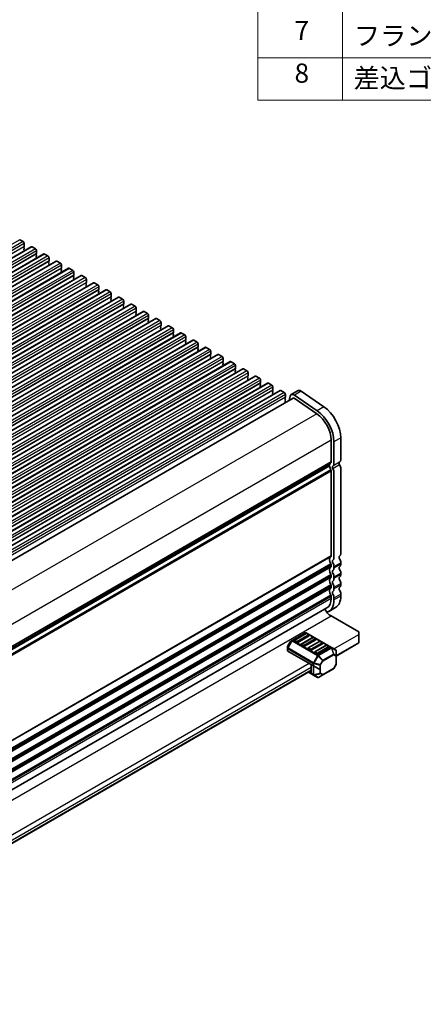
# Model space of a CAD drawing. Units: millimetres. Extents: x 43 to 7718, y 24 to 1429.
# Drawn here: x 486 to 612, y 382 to 690 of the extents above; entities that cross this region are included whole.
import ezdxf

# ---------------------------------------------------------------- set-up
doc = ezdxf.new("R2010")
doc.units = ezdxf.units.MM
doc.header["$LTSCALE"] = 3
for name, color, linetype, lineweight in [('Symbol (ISO)', 7, 'Continuous', 18), ('Visible (ISO)', 7, 'Continuous', 35), ('Visible Narrow (ISO)', 7, 'Continuous', 25)]:
    doc.layers.add(name, color=color, linetype=linetype, lineweight=lineweight)
doc.styles.add('Note Text (TK2)', font='MS PGothic.ttf')

# ---------------------------------------------------------------- blocks, each defined once
blk = doc.blocks.new('新構成内容')
at = {"layer": 'Symbol (ISO)'}
for p, q in [((186.74, 279.12), (186.74, 221.49)), ((195.56, 279.12), (195.56, 221.49)), ((405.5, 225.93), (186.74, 225.93)), ((405.5, 221.49), (186.74, 221.49))]:
    blk.add_line(p, q, dxfattribs=at)
at = {"layer": 'Symbol (ISO)', "color": 7, "char_height": 2, "attachment_point": 7, "style": 'Note Text (TK2)'}
for s, insert in [('7', (190.56, 227.14)), ('フランジ取付ナット / Frange nut', (196.75, 226.6)), ('8', (190.56, 222.7)), ('差込ゴム足 / Rubber feet', (196.71, 222.19))]:
    blk.add_mtext(s, dxfattribs=dict(at, insert=insert))

msp = doc.modelspace()

# ---------------------------------------------------------------- linework, layer by layer
at = {"layer": 'Visible (ISO)'}
for p, q in [((485.7215, 620.897), (486.7821, 620.2846)), ((487.1357, 619.6722), (487.1357, 618.7741)), ((489.3606, 618.6764), (278.6427, 497.0184)), ((493.2496, 616.431), (282.5318, 494.773)), ((487.1074, 618.6924), (487.0225, 618.6108)), ((487.0225, 618.4148), (487.1074, 618.2352)), ((487.1074, 618.0392), (487.0225, 617.9576)), ((487.0225, 617.7616), (487.1074, 617.582)), ((487.1074, 617.3861), (487.08, 617.3597)), ((489.6106, 618.6516), (490.6712, 618.0392)), ((490.9965, 616.4471), (490.9116, 616.3654)), ((490.9116, 616.1695), (490.9965, 615.9898)), ((490.9965, 615.7939), (490.9116, 615.7122)), ((491.0248, 617.4269), (491.0248, 616.5287)), ((493.4996, 616.4063), (494.5603, 615.7939)), ((497.1387, 614.1857), (286.4209, 492.5277)), ((490.9116, 615.5163), (490.9965, 615.3366)), ((490.9965, 615.1407), (490.9691, 615.1144)), ((494.8856, 614.2017), (494.8007, 614.1201)), ((494.8007, 613.9241), (494.8856, 613.7445)), ((494.8856, 613.5485), (494.8007, 613.4669)), ((494.8007, 613.2709), (494.8856, 613.0913)), ((494.8856, 612.8953), (494.8582, 612.869)), ((494.9139, 615.1815), (494.9139, 614.2834)), ((497.3887, 614.1609), (498.4494, 613.5485)), ((498.8029, 612.9361), (498.8029, 612.038)), ((501.0278, 611.9403), (290.31, 490.2823)), ((504.9169, 609.6949), (294.1991, 488.0369)), ((498.7747, 611.9563), (498.6898, 611.8747)), ((498.6898, 611.6787), (498.7747, 611.4991)), ((498.7747, 611.3032), (498.6898, 611.2215)), ((498.6898, 611.0255), (498.7747, 610.8459)), ((498.7747, 610.65), (498.7473, 610.6236)), ((501.2778, 611.9155), (502.3385, 611.3032)), ((502.6637, 609.711), (502.5789, 609.6293)), ((502.692, 610.6908), (502.692, 609.7926)), ((505.1669, 609.6702), (506.2276, 609.0578)), ((508.806, 607.4496), (298.0882, 485.7916)), ((502.5789, 609.4334), (502.6637, 609.2537)), ((502.6637, 609.0578), (502.5789, 608.9761)), ((502.5789, 608.7802), (502.6637, 608.6005)), ((502.6637, 608.4046), (502.6364, 608.3783)), ((506.5528, 607.4656), (506.468, 607.384)), ((506.468, 607.188), (506.5528, 607.0084)), ((506.5528, 606.8124), (506.468, 606.7308)), ((506.5811, 608.4454), (506.5811, 607.5473)), ((509.056, 607.4248), (510.1166, 606.8124)), ((512.6951, 605.2042), (301.9773, 483.5462)), ((506.468, 606.5348), (506.5528, 606.3552)), ((506.5528, 606.1592), (506.5255, 606.1329)), ((510.4419, 605.2203), (510.3571, 605.1386)), ((510.3571, 604.9426), (510.4419, 604.763)), ((510.4419, 604.5671), (510.3571, 604.4854)), ((510.3571, 604.2894), (510.4419, 604.1098)), ((510.4419, 603.9139), (510.4146, 603.8875)), ((510.4702, 606.2), (510.4702, 605.3019)), ((512.9451, 605.1794), (514.0057, 604.5671)), ((514.3593, 603.9547), (514.3593, 603.0565)), ((516.5842, 602.9588), (305.8663, 481.3008)), ((520.4733, 600.7135), (309.7554, 479.0555)), ((514.331, 602.9749), (514.2462, 602.8932)), ((514.2462, 602.6973), (514.331, 602.5176)), ((514.331, 602.3217), (514.2462, 602.24)), ((514.2462, 602.0441), (514.331, 601.8645)), ((514.331, 601.6685), (514.3037, 601.6422)), ((516.8342, 602.9341), (517.8948, 602.3217)), ((518.2201, 600.7295), (518.1352, 600.6479)), ((518.1352, 600.4519), (518.2201, 600.2723)), ((518.2484, 601.7093), (518.2484, 600.8112)), ((520.7233, 600.6887), (521.7839, 600.0763)), ((524.3623, 598.4681), (313.6445, 476.8101)), ((518.2201, 600.0763), (518.1352, 599.9947)), ((518.1352, 599.7987), (518.2201, 599.6191)), ((518.2201, 599.4231), (518.1927, 599.3968)), ((522.1092, 598.4842), (522.0243, 598.4025)), ((522.0243, 598.2065), (522.1092, 598.0269)), ((522.1092, 597.831), (522.0243, 597.7493)), ((522.0243, 597.5533), (522.1092, 597.3737)), ((522.1375, 599.464), (522.1375, 598.5658)), ((524.6123, 598.4433), (525.673, 597.831)), ((528.2514, 596.2227), (317.5336, 474.5647)), ((522.1092, 597.1778), (522.0818, 597.1514)), ((525.9983, 596.2388), (525.9134, 596.1571)), ((525.9134, 595.9612), (525.9983, 595.7816)), ((525.9983, 595.5856), (525.9134, 595.5039)), ((525.9134, 595.308), (525.9983, 595.1284)), ((525.9983, 594.9324), (525.9709, 594.9061)), ((526.0266, 597.2186), (526.0266, 596.3204)), ((528.5014, 596.198), (529.5621, 595.5856)), ((529.9156, 594.9732), (529.9156, 594.0751)), ((532.1405, 593.9774), (321.4227, 472.3194)), ((536.0296, 591.732), (325.3118, 470.074)), ((529.8874, 593.9934), (529.8025, 593.9118)), ((529.8025, 593.7158), (529.8874, 593.5362)), ((529.8874, 593.3402), (529.8025, 593.2586)), ((529.8025, 593.0626), (529.8874, 592.883)), ((529.8874, 592.687), (529.86, 592.6607)), ((532.3905, 593.9526), (533.4512, 593.3402)), ((533.7764, 591.7481), (533.6916, 591.6664)), ((533.6916, 591.4704), (533.7764, 591.2908)), ((533.8047, 592.7279), (533.8047, 591.8297)), ((536.2796, 591.7072), (537.3403, 591.0949)), ((539.9187, 589.4866), (329.2009, 467.8286)), ((533.7764, 591.0949), (533.6916, 591.0132)), ((533.6916, 590.8173), (533.7764, 590.6376)), ((533.7764, 590.4417), (533.7491, 590.4153)), ((537.6655, 589.5027), (537.5807, 589.421)), ((537.5807, 589.2251), (537.6655, 589.0455)), ((537.6655, 588.8495), (537.5807, 588.7678)), ((537.5807, 588.5719), (537.6655, 588.3923)), ((537.6655, 588.1963), (537.6382, 588.17)), ((537.6938, 590.4825), (537.6938, 589.5843)), ((540.1687, 589.4619), (541.2293, 588.8495)), ((541.5829, 588.2371), (541.5829, 587.339)), ((543.8078, 587.2413), (333.09, 465.5833)), ((541.5546, 587.2573), (541.4698, 587.1757)), ((541.4698, 586.9797), (541.5546, 586.8001)), ((541.5546, 586.6041), (541.4698, 586.5225)), ((541.4698, 586.3265), (541.5546, 586.1469)), ((541.5546, 585.9509), (541.5273, 585.9246)), ((544.0578, 587.2165), (545.1184, 586.6041)), ((545.4437, 585.012), (545.3589, 584.9303)), ((545.472, 585.9918), (545.472, 585.0936)), ((547.6969, 584.9959), (336.979, 463.3379)), ((551.5859, 582.7505), (340.8681, 461.0925)), ((545.3589, 584.7344), (545.4437, 584.5547)), ((545.4437, 584.3588), (545.3589, 584.2771)), ((545.3589, 584.0812), (545.4437, 583.9015)), ((545.4437, 583.7056), (545.4164, 583.6792)), ((547.9469, 584.9711), (549.0075, 584.3588)), ((549.3328, 582.7666), (549.2479, 582.6849)), ((549.2479, 582.489), (549.3328, 582.3094)), ((549.3328, 582.1134), (549.2479, 582.0317)), ((549.3611, 583.7464), (549.3611, 582.8482)), ((551.8359, 582.7258), (552.8966, 582.1134)), ((555.475, 580.5052), (344.7572, 458.8472)), ((549.2479, 581.8358), (549.3328, 581.6562)), ((549.3328, 581.4602), (549.3054, 581.4339)), ((553.2219, 580.5212), (553.137, 580.4396)), ((553.137, 580.2436), (553.2219, 580.064)), ((553.2219, 579.868), (553.137, 579.7864)), ((553.137, 579.5904), (553.2219, 579.4108)), ((553.2219, 579.2148), (553.1945, 579.1885)), ((553.2502, 581.501), (553.2502, 580.6029)), ((555.725, 580.4804), (556.7857, 579.868)), ((557.1392, 579.2557), (557.1392, 578.3575)), ((559.3641, 578.2598), (348.6463, 456.6018)), ((563.2532, 576.0144), (352.5354, 454.3564)), ((557.111, 578.2759), (557.0261, 578.1942)), ((557.0261, 577.9983), (557.111, 577.8186)), ((557.111, 577.6227), (557.0261, 577.541)), ((557.0261, 577.3451), (557.111, 577.1654)), ((557.111, 576.9695), (557.0836, 576.9432)), ((559.6141, 578.235), (560.6748, 577.6227)), ((561.0001, 576.0305), (560.9152, 575.9488)), ((561.0283, 577.0103), (561.0283, 576.1121)), ((563.5032, 575.9897), (564.5639, 575.3773)), ((567.1423, 573.7691), (356.4245, 452.1111)), ((560.9152, 575.7529), (561.0001, 575.5733)), ((561.0001, 575.3773), (560.9152, 575.2957)), ((560.9152, 575.0997), (561.0001, 574.9201)), ((561.0001, 574.7241), (560.9727, 574.6978)), ((564.8891, 573.7851), (564.8043, 573.7035)), ((564.8043, 573.5075), (564.8891, 573.3279)), ((564.8891, 573.1319), (564.8043, 573.0503)), ((564.8043, 572.8543), (564.8891, 572.6747)), ((564.9174, 574.7649), (564.9174, 573.8668)), ((567.3923, 573.7443), (568.453, 573.1319)), ((572.7679, 573.6906), (570.6465, 572.4659)), ((573.7559, 573.5325), (580.8562, 568.6437)), ((571.2715, 571.3833), (361.4814, 450.261)), ((564.8891, 572.4787), (564.8618, 572.4524)), ((568.7782, 571.5398), (568.6934, 571.4581)), ((568.6934, 571.2622), (568.7782, 571.0825)), ((568.7782, 570.8866), (568.6934, 570.8049)), ((568.6934, 570.609), (568.7782, 570.4293)), ((568.7782, 570.2334), (568.6934, 570.1517)), ((568.6934, 569.9558), (568.716, 569.9079)), ((568.8065, 572.5196), (568.8065, 571.6214)), ((570.3214, 571.991), (569.9876, 570.642)), ((571.5523, 571.3391), (578.6501, 566.4519)), ((578.7348, 567.4189), (571.6346, 572.3078)), ((583.1254, 558.1789), (583.1254, 551.3804)), ((584.0093, 550.8701), (584.0093, 557.6686)), ((586.1306, 558.8934), (586.1306, 552.0948)), ((582.5822, 550.3492), (373.2915, 429.5152)), ((583.1254, 521.9865), (583.1254, 548.5473)), ((586.1306, 549.2617), (586.1306, 522.701)), ((584.0093, 521.4762), (584.0093, 548.037)), ((583.1254, 518.7206), (583.1254, 519.1534)), ((584.0093, 518.2102), (584.0093, 518.6431)), ((586.1306, 519.8678), (586.1306, 519.435)), ((583.1254, 515.4546), (583.1254, 515.8874)), ((584.0093, 514.9443), (584.0093, 515.3771)), ((586.1306, 516.6018), (586.1306, 516.169)), ((583.1254, 512.1886), (583.1254, 512.6214)), ((584.0093, 511.6783), (584.0093, 512.1111)), ((586.1306, 513.3359), (586.1306, 512.903)), ((583.1254, 508.7308), (583.1254, 509.3554)), ((584.0093, 508.2205), (584.0093, 508.8451)), ((586.1306, 510.0699), (586.1306, 509.4452)), ((581.7792, 505.7552), (373.1717, 385.3156)), ((584.5255, 505.8974), (582.4042, 504.6727)), ((583.0804, 503.2454), (591.7778, 498.224)), ((575.0107, 497.9332), (570.9438, 495.5852)), ((575.2125, 497.726), (571.677, 495.6848)), ((576.2214, 496.9992), (572.6859, 494.958)), ((577.3338, 496.5013), (573.7983, 494.46)), ((578.3427, 495.7745), (574.8072, 493.7332)), ((583.2667, 493.3398), (575.3107, 497.9332)), ((576.1696, 497.3178), (575.4625, 497.726)), ((578.291, 496.093), (577.5838, 496.5013)), ((591.7778, 497.4075), (591.7778, 498.224)), ((591.7778, 497.4075), (591.7778, 495.7745)), ((591.7778, 494.958), (591.7778, 495.7745)), ((569.5039, 493.7245), (569.5039, 493.0911)), ((569.5039, 493.0911), (569.5039, 492.3761)), ((570.2855, 495.1587), (569.5441, 493.8745)), ((570.9438, 495.5852), (570.3953, 495.2685)), ((572.3323, 494.958), (571.6252, 495.3662)), ((574.4536, 493.7332), (573.7465, 494.1415)), ((576.575, 492.5085), (575.8679, 492.9167)), ((579.4552, 495.2765), (575.9196, 493.2353)), ((580.4641, 494.5497), (576.9285, 492.5085)), ((581.5765, 494.0518), (578.041, 492.0105)), ((582.5854, 493.325), (579.0498, 491.2837)), ((580.4123, 494.8683), (579.7052, 495.2765)), ((582.5336, 493.6435), (581.8265, 494.0518)), ((584.5567, 492.5951), (583.2667, 493.3398)), ((584.7067, 490.7064), (591.7778, 494.7889)), ((591.7778, 494.958), (591.7778, 494.7889)), ((579.6327, 486.4565), (569.5918, 492.2536)), ((578.6963, 491.2837), (577.9892, 491.692)), ((584.7067, 490.8061), (584.7067, 492.3353)), ((584.7067, 488.2306), (584.7067, 490.8061)), ((576.9285, 488.0177), (576.9285, 485.2615)), ((580.5241, 484.7864), (583.8153, 486.6866)), ((584.6665, 488.0806), (583.9251, 486.7964)), ((399.7983, 383.9494), (576.825, 486.1559)), ((576.0143, 485.6878), (577.6099, 484.7666)), ((577.6099, 484.7666), (578.8998, 484.0219)), ((579.1998, 484.0219), (580.5241, 484.7864))]:
    msp.add_line(p, q, dxfattribs=at)
for centre, radius, start, end in [((575.1607, 497.6734), 0.3, 60, 120), ((575.3375, 497.5095), 0.25, 60, 120), ((576.0446, 497.1013), 0.25, 0, 60), ((577.4588, 496.2848), 0.25, 60, 120), ((578.166, 495.8765), 0.25, 0, 60), ((569.8039, 493.7245), 0.3, 150, 180), ((570.5453, 495.0087), 0.3, 120, 150), ((571.802, 495.4683), 0.25, 120, 180), ((573.9233, 494.2435), 0.25, 120, 180), ((576.0446, 493.0188), 0.25, 120, 180), ((579.5802, 495.06), 0.25, 60, 120), ((580.2873, 494.6518), 0.25, 0, 60), ((581.7015, 493.8353), 0.25, 60, 120), ((582.4086, 493.427), 0.25, 0, 60), ((578.166, 491.794), 0.25, 120, 180), ((584.4067, 492.3353), 0.3, 0, 60), ((583.6653, 486.9464), 0.3, 300, 330), ((584.4067, 488.2306), 0.3, 330, 0), ((579.0498, 484.2817), 0.3, 240, 300)]:
    msp.add_arc(centre, radius, start, end, dxfattribs=at)
for centre, major_axis, start_param, end_param in [((486.7821, 619.8764), (0.25, -0.433), 0.78539816, 2.35619449), ((487.1357, 618.4475), (-0.1, 0.1732), 0.14189705, 1.42889927), ((487.1357, 617.7943), (-0.1, 0.1732), 0.14189705, 1.42889927), ((486.9943, 618.8557), (0.1, -0.1732), 0.14189705, 0.78539816), ((486.9943, 618.2025), (0.1, -0.1732), 0.14189705, 1.42889927), ((486.9943, 617.5494), (0.1, -0.1732), 0.14189705, 1.42889927), ((489.6106, 618.2434), (-0.25, 0.433), 5.49778714, 6.28318531), ((490.6712, 617.631), (0.25, -0.433), 0.78539816, 2.35619449), ((491.0248, 616.2021), (-0.1, 0.1732), 0.14189705, 1.42889927), ((490.8833, 616.6104), (0.1, -0.1732), 0.14189705, 0.78539816), ((490.8833, 615.9572), (0.1, -0.1732), 0.14189705, 1.42889927), ((493.4996, 615.998), (-0.25, 0.433), 5.49778714, 6.28318531), ((494.5603, 615.3856), (0.25, -0.433), 0.78539816, 2.35619449), ((491.0248, 615.5489), (-0.1, 0.1732), 0.14189705, 1.42889927), ((490.8833, 615.304), (0.1, -0.1732), 0.14189705, 1.42889927), ((494.9139, 613.9568), (-0.1, 0.1732), 0.14189705, 1.42889927), ((494.9139, 613.3036), (-0.1, 0.1732), 0.14189705, 1.42889927), ((494.7724, 614.365), (0.1, -0.1732), 0.14189705, 0.78539816), ((494.7724, 613.7118), (0.1, -0.1732), 0.14189705, 1.42889927), ((494.7724, 613.0586), (0.1, -0.1732), 0.14189705, 1.42889927), ((497.3887, 613.7526), (-0.25, 0.433), 5.49778714, 6.28318531), ((498.4494, 613.1403), (0.25, -0.433), 0.78539816, 2.35619449), ((498.8029, 611.7114), (-0.1, 0.1732), 0.14189705, 1.42889927), ((498.8029, 611.0582), (-0.1, 0.1732), 0.14189705, 1.42889927), ((498.6615, 612.1196), (0.1, -0.1732), 0.14189705, 0.78539816), ((498.6615, 611.4665), (0.1, -0.1732), 0.14189705, 1.42889927), ((498.6615, 610.8133), (0.1, -0.1732), 0.14189705, 1.42889927), ((501.2778, 611.5073), (-0.25, 0.433), 5.49778714, 6.28318531), ((502.3385, 610.8949), (0.25, -0.433), 0.78539816, 2.35619449), ((502.5506, 609.8743), (0.1, -0.1732), 0.14189705, 0.78539816), ((505.1669, 609.2619), (-0.25, 0.433), 5.49778714, 6.28318531), ((502.692, 609.466), (-0.1, 0.1732), 0.14189705, 1.42889927), ((502.692, 608.8128), (-0.1, 0.1732), 0.14189705, 1.42889927), ((502.5506, 609.2211), (0.1, -0.1732), 0.14189705, 1.42889927), ((502.5506, 608.5679), (0.1, -0.1732), 0.14189705, 1.42889927), ((506.2276, 608.6495), (0.25, -0.433), 0.78539816, 2.35619449), ((506.5811, 607.2207), (-0.1, 0.1732), 0.14189705, 1.42889927), ((506.5811, 606.5675), (-0.1, 0.1732), 0.14189705, 1.42889927), ((506.4397, 607.6289), (0.1, -0.1732), 0.14189705, 0.78539816), ((506.4397, 606.9757), (0.1, -0.1732), 0.14189705, 1.42889927), ((509.056, 607.0165), (-0.25, 0.433), 5.49778714, 6.28318531), ((510.1166, 606.4042), (0.25, -0.433), 0.78539816, 2.35619449), ((506.4397, 606.3225), (0.1, -0.1732), 0.14189705, 1.42889927), ((510.4702, 604.9753), (-0.1, 0.1732), 0.14189705, 1.42889927), ((510.4702, 604.3221), (-0.1, 0.1732), 0.14189705, 1.42889927), ((510.3288, 605.3836), (0.1, -0.1732), 0.14189705, 0.78539816), ((510.3288, 604.7304), (0.1, -0.1732), 0.14189705, 1.42889927), ((510.3288, 604.0772), (0.1, -0.1732), 0.14189705, 1.42889927), ((512.9451, 604.7712), (-0.25, 0.433), 5.49778714, 6.28318531), ((514.0057, 604.1588), (0.25, -0.433), 0.78539816, 2.35619449), ((514.3593, 602.7299), (-0.1, 0.1732), 0.14189705, 1.42889927), ((514.3593, 602.0767), (-0.1, 0.1732), 0.14189705, 1.42889927), ((514.2179, 603.1382), (0.1, -0.1732), 0.14189705, 0.78539816), ((514.2179, 602.485), (0.1, -0.1732), 0.14189705, 1.42889927), ((514.2179, 601.8318), (0.1, -0.1732), 0.14189705, 1.42889927), ((516.8342, 602.5258), (-0.25, 0.433), 5.49778714, 6.28318531), ((517.8948, 601.9134), (0.25, -0.433), 0.78539816, 2.35619449), ((518.2484, 600.4846), (-0.1, 0.1732), 0.14189705, 1.42889927), ((518.107, 600.8928), (0.1, -0.1732), 0.14189705, 0.78539816), ((520.7233, 600.2804), (-0.25, 0.433), 5.49778714, 6.28318531), ((518.2484, 599.8314), (-0.1, 0.1732), 0.14189705, 1.42889927), ((518.107, 600.2396), (0.1, -0.1732), 0.14189705, 1.42889927), ((518.107, 599.5864), (0.1, -0.1732), 0.14189705, 1.42889927), ((521.7839, 599.6681), (0.25, -0.433), 0.78539816, 2.35619449), ((522.1375, 598.2392), (-0.1, 0.1732), 0.14189705, 1.42889927), ((522.1375, 597.586), (-0.1, 0.1732), 0.14189705, 1.42889927), ((521.996, 598.6475), (0.1, -0.1732), 0.14189705, 0.78539816), ((521.996, 597.9943), (0.1, -0.1732), 0.14189705, 1.42889927), ((521.996, 597.3411), (0.1, -0.1732), 0.14189705, 1.42889927), ((524.6123, 598.0351), (-0.25, 0.433), 5.49778714, 6.28318531), ((525.673, 597.4227), (0.25, -0.433), 0.78539816, 2.35619449), ((526.0266, 595.9938), (-0.1, 0.1732), 0.14189705, 1.42889927), ((526.0266, 595.3406), (-0.1, 0.1732), 0.14189705, 1.42889927), ((525.8851, 596.4021), (0.1, -0.1732), 0.14189705, 0.78539816), ((525.8851, 595.7489), (0.1, -0.1732), 0.14189705, 1.42889927), ((525.8851, 595.0957), (0.1, -0.1732), 0.14189705, 1.42889927), ((528.5014, 595.7897), (-0.25, 0.433), 5.49778714, 6.28318531), ((529.5621, 595.1773), (0.25, -0.433), 0.78539816, 2.35619449), ((529.9156, 593.7485), (-0.1, 0.1732), 0.14189705, 1.42889927), ((529.9156, 593.0953), (-0.1, 0.1732), 0.14189705, 1.42889927), ((529.7742, 594.1567), (0.1, -0.1732), 0.14189705, 0.78539816), ((529.7742, 593.5035), (0.1, -0.1732), 0.14189705, 1.42889927), ((529.7742, 592.8503), (0.1, -0.1732), 0.14189705, 1.42889927), ((532.3905, 593.5444), (-0.25, 0.433), 5.49778714, 6.28318531), ((533.4512, 592.932), (0.25, -0.433), 0.78539816, 2.35619449), ((533.8047, 591.5031), (-0.1, 0.1732), 0.14189705, 1.42889927), ((533.6633, 591.9114), (0.1, -0.1732), 0.14189705, 0.78539816), ((533.6633, 591.2582), (0.1, -0.1732), 0.14189705, 1.42889927), ((536.2796, 591.299), (-0.25, 0.433), 5.49778714, 6.28318531), ((533.8047, 590.8499), (-0.1, 0.1732), 0.14189705, 1.42889927), ((533.6633, 590.605), (0.1, -0.1732), 0.14189705, 1.42889927), ((537.3403, 590.6866), (0.25, -0.433), 0.78539816, 2.35619449), ((537.6938, 589.2577), (-0.1, 0.1732), 0.14189705, 1.42889927), ((537.6938, 588.6045), (-0.1, 0.1732), 0.14189705, 1.42889927), ((537.5524, 589.666), (0.1, -0.1732), 0.14189705, 0.78539816), ((537.5524, 589.0128), (0.1, -0.1732), 0.14189705, 1.42889927), ((537.5524, 588.3596), (0.1, -0.1732), 0.14189705, 1.42889927), ((540.1687, 589.0536), (-0.25, 0.433), 5.49778714, 6.28318531), ((541.2293, 588.4412), (0.25, -0.433), 0.78539816, 2.35619449), ((541.5829, 587.0124), (-0.1, 0.1732), 0.14189705, 1.42889927), ((541.5829, 586.3592), (-0.1, 0.1732), 0.14189705, 1.42889927), ((541.4415, 587.4206), (0.1, -0.1732), 0.14189705, 0.78539816), ((541.4415, 586.7674), (0.1, -0.1732), 0.14189705, 1.42889927), ((541.4415, 586.1142), (0.1, -0.1732), 0.14189705, 1.42889927), ((544.0578, 586.8083), (-0.25, 0.433), 5.49778714, 6.28318531), ((545.1184, 586.1959), (0.25, -0.433), 0.78539816, 2.35619449), ((545.3306, 585.1753), (0.1, -0.1732), 0.14189705, 0.78539816), ((547.9469, 584.5629), (-0.25, 0.433), 5.49778714, 6.28318531), ((545.472, 584.767), (-0.1, 0.1732), 0.14189705, 1.42889927), ((545.472, 584.1138), (-0.1, 0.1732), 0.14189705, 1.42889927), ((545.3306, 584.5221), (0.1, -0.1732), 0.14189705, 1.42889927), ((545.3306, 583.8689), (0.1, -0.1732), 0.14189705, 1.42889927), ((549.0075, 583.9505), (0.25, -0.433), 0.78539816, 2.35619449), ((549.3611, 582.5216), (-0.1, 0.1732), 0.14189705, 1.42889927), ((549.3611, 581.8684), (-0.1, 0.1732), 0.14189705, 1.42889927), ((549.2197, 582.9299), (0.1, -0.1732), 0.14189705, 0.78539816), ((549.2197, 582.2767), (0.1, -0.1732), 0.14189705, 1.42889927), ((551.8359, 582.3175), (-0.25, 0.433), 5.49778714, 6.28318531), ((552.8966, 581.7052), (0.25, -0.433), 0.78539816, 2.35619449), ((549.2197, 581.6235), (0.1, -0.1732), 0.14189705, 1.42889927), ((553.2502, 580.2763), (-0.1, 0.1732), 0.14189705, 1.42889927), ((553.2502, 579.6231), (-0.1, 0.1732), 0.14189705, 1.42889927), ((553.1087, 580.6845), (0.1, -0.1732), 0.14189705, 0.78539816), ((553.1087, 580.0313), (0.1, -0.1732), 0.14189705, 1.42889927), ((553.1087, 579.3781), (0.1, -0.1732), 0.14189705, 1.42889927), ((555.725, 580.0722), (-0.25, 0.433), 5.49778714, 6.28318531), ((556.7857, 579.4598), (0.25, -0.433), 0.78539816, 2.35619449), ((557.1392, 578.0309), (-0.1, 0.1732), 0.14189705, 1.42889927), ((557.1392, 577.3777), (-0.1, 0.1732), 0.14189705, 1.42889927), ((556.9978, 578.4392), (0.1, -0.1732), 0.14189705, 0.78539816), ((556.9978, 577.786), (0.1, -0.1732), 0.14189705, 1.42889927), ((556.9978, 577.1328), (0.1, -0.1732), 0.14189705, 1.42889927), ((559.6141, 577.8268), (-0.25, 0.433), 5.49778714, 6.28318531), ((560.6748, 577.2144), (0.25, -0.433), 0.78539816, 2.35619449), ((561.0283, 575.7856), (-0.1, 0.1732), 0.14189705, 1.42889927), ((560.8869, 576.1938), (0.1, -0.1732), 0.14189705, 0.78539816), ((563.5032, 575.5814), (-0.25, 0.433), 5.49778714, 6.28318531), ((561.0283, 575.1324), (-0.1, 0.1732), 0.14189705, 1.42889927), ((560.8869, 575.5406), (0.1, -0.1732), 0.14189705, 1.42889927), ((560.8869, 574.8874), (0.1, -0.1732), 0.14189705, 1.42889927), ((564.5639, 574.9691), (0.25, -0.433), 0.78539816, 2.35619449), ((564.9174, 573.5402), (-0.1, 0.1732), 0.14189705, 1.42889927), ((564.9174, 572.887), (-0.1, 0.1732), 0.14189705, 1.42889927), ((564.776, 573.9484), (0.1, -0.1732), 0.14189705, 0.78539816), ((564.776, 573.2952), (0.1, -0.1732), 0.14189705, 1.42889927), ((567.3923, 573.3361), (-0.25, 0.433), 5.49778714, 6.28318531), ((568.453, 572.7237), (0.25, -0.433), 0.78539816, 2.35619449), ((571.5212, 570.9509), (-0.8747, 1.515), 5.40601823, 6.82293775), ((573.6425, 572.1756), (-0.8747, 1.515), 5.40601823, 6.28318531), ((564.776, 572.642), (0.1, -0.1732), 0.14189705, 1.42889927), ((568.8065, 571.2948), (-0.1, 0.1732), 0.14189705, 1.42889927), ((568.8065, 570.6416), (-0.1, 0.1732), 0.14189705, 1.42889927), ((568.8065, 569.9884), (-0.1, 0.1732), 0.14189705, 1.42889927), ((568.6651, 571.7031), (0.1, -0.1732), 0.14189705, 0.78539816), ((568.6651, 571.0499), (0.1, -0.1732), 0.14189705, 1.42889927), ((568.6651, 570.3967), (0.1, -0.1732), 0.14189705, 1.42889927), ((571.5212, 570.9509), (-0.2497, 0.4324), 5.40970675, 6.28318531), ((578.1757, 561.0367), (-4.125, 7.1447), 3.92699082, 5.40178686), ((580.297, 562.2614), (4.125, -7.1447), 0.78539816, 2.2601942), ((578.1757, 561.0367), (3.5, -6.0622), 0.78539816, 2.2601942), ((584.0447, 549.4331), (-1, 1.7321), 0.01840415, 0.65459067), ((582.7719, 551.5845), (0.25, -0.433), 0.01840415, 0.78539816), ((586.166, 550.6579), (-0.375, 0.6495), 0.01840415, 1.55239208), ((584.8932, 552.8093), (0.875, -1.5155), 0.01840416, 0.78539816), ((582.4322, 550.1191), (-0.15, 0.2598), 4.05779831, 5.13946695), ((582.4322, 550.609), (0.15, -0.2598), 0, 0.65459067), ((584.0447, 549.4331), (-1, 1.7321), 0.91620566, 1.55239217), ((582.7719, 548.7514), (-0.25, 0.433), 3.92699082, 4.69398482), ((584.0447, 549.4331), (-0.375, 0.6495), 0.01840415, 1.55239208), ((582.7719, 551.5845), (0.875, -1.5155), 0.01840416, 0.78539816), ((582.7719, 548.7514), (-0.875, 1.5155), 3.92699082, 4.69398483), ((584.8932, 549.9761), (0.875, -1.5155), 0.78539816, 1.55239217), ((584.0447, 520.0392), (-1, 1.7321), 0.01840416, 1.55239217), ((582.7719, 522.1907), (0.25, -0.433), 0.01840416, 0.78539816), ((584.0447, 520.0392), (-0.375, 0.6495), 0.01840416, 1.55239217), ((582.7719, 522.1907), (0.875, -1.5155), 0.01840416, 0.78539816), ((586.166, 521.264), (-0.375, 0.6495), 0.01840416, 1.55239217), ((584.8932, 523.4154), (0.875, -1.5155), 0.01840416, 0.78539816), ((584.8932, 520.5823), (0.875, -1.5155), 0.78539816, 1.55239217), ((584.0447, 516.7733), (-1, 1.7321), 0.01840416, 1.55239217), ((582.7719, 519.3575), (-0.25, 0.433), 3.92699082, 4.69398482), ((582.7719, 518.9247), (0.25, -0.433), 0.01840416, 0.78539816), ((584.0447, 516.7733), (-0.375, 0.6495), 0.01840416, 1.55239217), ((582.7719, 519.3575), (-0.875, 1.5155), 3.92699082, 4.69398482), ((582.7719, 518.9247), (0.875, -1.5155), 0.01840416, 0.78539816), ((586.166, 517.998), (-0.375, 0.6495), 0.01840416, 1.55239217), ((584.8932, 520.1494), (0.875, -1.5155), 0.01840416, 0.78539816), ((584.8932, 517.3163), (0.875, -1.5155), 0.78539816, 1.55239217), ((584.0447, 513.5073), (-1, 1.7321), 0.01840416, 1.55239217), ((582.7719, 516.0915), (-0.25, 0.433), 3.92699082, 4.69398482), ((582.7719, 515.6587), (0.25, -0.433), 0.01840416, 0.78539816), ((582.7719, 516.0915), (-0.875, 1.5155), 3.92699082, 4.69398482), ((582.7719, 515.6587), (0.875, -1.5155), 0.01840416, 0.78539816), ((586.166, 514.732), (-0.375, 0.6495), 0.01840416, 1.55239217), ((584.8932, 516.8834), (0.875, -1.5155), 0.01840416, 0.78539816), ((584.8932, 514.0503), (0.875, -1.5155), 0.78539816, 1.55239217), ((584.0447, 510.2413), (-1, 1.7321), 0.01840416, 1.55239217), ((582.7719, 512.8256), (-0.25, 0.433), 3.92699082, 4.69398482), ((582.7719, 512.3927), (0.25, -0.433), 0.01840416, 0.78539816), ((584.0447, 513.5073), (-0.375, 0.6495), 0.01840416, 1.55239217), ((582.7719, 512.8256), (-0.875, 1.5155), 3.92699082, 4.69398482), ((582.7719, 512.3927), (0.875, -1.5155), 0.01840416, 0.78539816), ((586.166, 511.466), (-0.375, 0.6495), 0.01840416, 1.55239217), ((584.8932, 513.6174), (0.875, -1.5155), 0.01840416, 0.78539816), ((584.8932, 510.7843), (0.875, -1.5155), 0.78539816, 1.55239217), ((578.5292, 511.3844), (3.875, -6.7117), 6.13065422, 7.06858347), ((578.5292, 511.3844), (3.25, -5.6292), 0, 0.78539816), ((582.7719, 509.5596), (-0.25, 0.433), 3.92699082, 4.69398482), ((584.0447, 510.2413), (-0.375, 0.6495), 0.01840416, 1.55239217), ((582.7719, 509.5596), (-0.875, 1.5155), 3.92699082, 4.69398482), ((580.6505, 512.6091), (3.875, -6.7117), 0, 0.78539816), ((583.0804, 506.2469), (1.838, -3.1835), 4.65119908, 5.49778714), ((576.0446, 497.1013), (0.25, 0), 5.49778714, 6.28318531), ((578.166, 495.8765), (0.25, 0), 5.49778714, 6.28318531), ((571.802, 495.4683), (-0.25, 0), 0, 0.78539816), ((572.5091, 495.06), (-0.25, 0), 0.78539816, 2.35619449), ((573.9233, 494.2435), (-0.25, 0), 0, 0.78539816), ((574.6304, 493.8353), (-0.25, 0), 0.78539816, 2.35619449), ((576.0446, 493.0188), (-0.25, 0), 0, 0.78539816), ((580.2873, 494.6518), (0.25, 0), 5.49778714, 6.28318531), ((582.4086, 493.427), (0.25, 0), 5.49778714, 6.28318531), ((569.8039, 492.3761), (-0.3, 0), 0, 0.78539816), ((576.7517, 492.6105), (-0.25, 0), 0.78539816, 2.35619449), ((578.166, 491.794), (-0.25, 0), 0, 0.78539816), ((578.8731, 491.3858), (-0.25, 0), 0.78539816, 2.35619449), ((576.575, 487.8136), (0.25, -0.433), 0.78539816, 2.35619449), ((576.575, 486.5889), (0.25, -0.433), 0, 0.78539816)]:
    msp.add_ellipse(centre, major_axis=major_axis, ratio=0.57735027, start_param=start_param, end_param=end_param, dxfattribs=at)
at = {"layer": 'Visible Narrow (ISO)'}
for p, q in [((485.7215, 620.897), (275.0036, 499.239)), ((486.7821, 620.2846), (276.0643, 498.6266)), ((487.1357, 619.6722), (276.4179, 498.0143)), ((487.0225, 618.6108), (276.3047, 496.9528)), ((487.1357, 618.7741), (276.4179, 497.1161)), ((489.6106, 618.6516), (278.8927, 496.9936)), ((490.6712, 618.0392), (279.9534, 496.3813)), ((490.9116, 616.3654), (280.1938, 494.7074)), ((491.0248, 617.4269), (280.3069, 495.7689)), ((491.0248, 616.5287), (280.3069, 494.8707)), ((493.4996, 616.4063), (282.7818, 494.7483)), ((494.5603, 615.7939), (283.8425, 494.1359)), ((494.8007, 614.1201), (284.0829, 492.4621)), ((494.9139, 615.1815), (284.196, 493.5235)), ((494.9139, 614.2834), (284.196, 492.6254)), ((497.3887, 614.1609), (286.6709, 492.5029)), ((498.4494, 613.5485), (287.7316, 491.8905)), ((498.8029, 612.9361), (288.0851, 491.2782)), ((498.6898, 611.8747), (287.972, 490.2167)), ((498.8029, 612.038), (288.0851, 490.38)), ((501.2778, 611.9155), (290.56, 490.2575)), ((502.3385, 611.3032), (291.6207, 489.6452)), ((502.692, 610.6908), (291.9742, 489.0328)), ((502.692, 609.7926), (291.9742, 488.1346)), ((505.1669, 609.6702), (294.4491, 488.0122)), ((502.5789, 609.6293), (291.8611, 487.9713)), ((506.2276, 609.0578), (295.5097, 487.3998)), ((506.468, 607.384), (295.7502, 485.726)), ((506.5811, 608.4454), (295.8633, 486.7874)), ((506.5811, 607.5473), (295.8633, 485.8893)), ((509.056, 607.4248), (298.3382, 485.7668)), ((510.1166, 606.8124), (299.3988, 485.1544)), ((510.3571, 605.1386), (299.6392, 483.4806)), ((510.4702, 606.2), (299.7524, 484.5421)), ((510.4702, 605.3019), (299.7524, 483.6439)), ((512.9451, 605.1794), (302.2273, 483.5214)), ((514.0057, 604.5671), (303.2879, 482.9091)), ((514.3593, 603.9547), (303.6415, 482.2967)), ((514.2462, 602.8932), (303.5283, 481.2352)), ((514.3593, 603.0565), (303.6415, 481.3985)), ((516.8342, 602.9341), (306.1163, 481.2761)), ((517.8948, 602.3217), (307.177, 480.6637)), ((518.1352, 600.6479), (307.4174, 478.9899)), ((518.2484, 601.7093), (307.5306, 480.0513)), ((518.2484, 600.8112), (307.5306, 479.1532)), ((520.7233, 600.6887), (310.0054, 479.0307)), ((521.7839, 600.0763), (311.0661, 478.4183)), ((522.0243, 598.4025), (311.3065, 476.7445)), ((522.1375, 599.464), (311.4196, 477.806)), ((522.1375, 598.5658), (311.4196, 476.9078)), ((524.6123, 598.4433), (313.8945, 476.7853)), ((525.673, 597.831), (314.9552, 476.173)), ((525.9134, 596.1571), (315.1956, 474.4991)), ((526.0266, 597.2186), (315.3087, 475.5606)), ((526.0266, 596.3204), (315.3087, 474.6624)), ((528.5014, 596.198), (317.7836, 474.54)), ((529.5621, 595.5856), (318.8443, 473.9276)), ((529.9156, 594.9732), (319.1978, 473.3152)), ((529.8025, 593.9118), (319.0847, 472.2538)), ((529.9156, 594.0751), (319.1978, 472.4171)), ((532.3905, 593.9526), (321.6727, 472.2946)), ((533.4512, 593.3402), (322.7334, 471.6822)), ((533.6916, 591.6664), (322.9738, 470.0084)), ((533.8047, 592.7279), (323.0869, 471.0699)), ((533.8047, 591.8297), (323.0869, 470.1717)), ((536.2796, 591.7072), (325.5618, 470.0492)), ((537.3403, 591.0949), (326.6224, 469.4369)), ((537.5807, 589.421), (326.8629, 467.7631)), ((537.6938, 590.4825), (326.976, 468.8245)), ((537.6938, 589.5843), (326.976, 467.9264)), ((540.1687, 589.4619), (329.4509, 467.8039)), ((541.2293, 588.8495), (330.5115, 467.1915)), ((541.5829, 588.2371), (330.8651, 466.5791)), ((541.4698, 587.1757), (330.7519, 465.5177)), ((541.5829, 587.339), (330.8651, 465.681)), ((544.0578, 587.2165), (333.34, 465.5585)), ((545.1184, 586.6041), (334.4006, 464.9461)), ((545.472, 585.9918), (334.7542, 464.3338)), ((545.472, 585.0936), (334.7542, 463.4356)), ((545.3589, 584.9303), (334.641, 463.2723)), ((547.9469, 584.9711), (337.229, 463.3131)), ((549.0075, 584.3588), (338.2897, 462.7008)), ((549.2479, 582.6849), (338.5301, 461.027)), ((549.3611, 583.7464), (338.6433, 462.0884)), ((549.3611, 582.8482), (338.6433, 461.1903)), ((551.8359, 582.7258), (341.1181, 461.0678)), ((552.8966, 582.1134), (342.1788, 460.4554)), ((553.137, 580.4396), (342.4192, 458.7816)), ((553.2502, 581.501), (342.5323, 459.843)), ((553.2502, 580.6029), (342.5323, 458.9449)), ((555.725, 580.4804), (345.0072, 458.8224)), ((556.7857, 579.868), (346.0679, 458.21)), ((557.1392, 579.2557), (346.4214, 457.5977)), ((557.0261, 578.1942), (346.3083, 456.5362)), ((557.1392, 578.3575), (346.4214, 456.6995)), ((559.6141, 578.235), (348.8963, 456.577)), ((560.6748, 577.6227), (349.957, 455.9647)), ((560.9152, 575.9488), (350.1974, 454.2909)), ((561.0283, 577.0103), (350.3105, 455.3523)), ((561.0283, 576.1121), (350.3105, 454.4542)), ((563.5032, 575.9897), (352.7854, 454.3317)), ((564.5639, 575.3773), (353.846, 453.7193)), ((564.8043, 573.7035), (354.0865, 452.0455)), ((564.9174, 574.7649), (354.1996, 453.1069)), ((564.9174, 573.8668), (354.1996, 452.2088)), ((567.3923, 573.7443), (356.6745, 452.0863)), ((568.453, 573.1319), (357.7351, 451.4739)), ((573.7559, 573.5325), (571.6346, 572.3078)), ((568.8065, 572.5196), (358.0887, 450.8616)), ((568.8065, 571.6214), (358.0887, 449.9634)), ((580.8562, 568.6437), (578.7348, 567.4189)), ((578.6501, 566.4519), (368.7043, 445.2396)), ((583.1254, 558.1789), (373.2328, 436.9974)), ((586.1306, 558.8934), (584.0093, 557.6686)), ((583.1254, 551.3804), (373.2915, 430.2327)), ((583.0264, 551.1543), (373.2915, 430.0637)), ((585.7841, 551.3033), (583.6628, 550.0785)), ((583.0264, 548.8877), (372.9339, 427.5908)), ((583.1254, 548.5473), (373.0878, 427.282)), ((582.6425, 550.0296), (373.2907, 429.1603)), ((582.6425, 550.4556), (373.2915, 429.5868)), ((585.7841, 550.4534), (583.6628, 549.2286)), ((583.1254, 521.9865), (373.2915, 400.8389)), ((583.0264, 521.7604), (373.2915, 400.6699)), ((583.0264, 519.4939), (372.9339, 398.1969)), ((583.1254, 519.1534), (373.0878, 397.8881)), ((583.1254, 518.7206), (373.2139, 397.5281)), ((583.0264, 518.4944), (373.2493, 397.3795)), ((586.1306, 519.8678), (584.0093, 518.6431)), ((586.1306, 519.435), (584.0093, 518.2102)), ((583.0264, 516.2279), (372.9339, 394.9309)), ((583.1254, 515.8874), (373.0878, 394.6221)), ((583.1254, 515.4546), (373.2139, 394.2621)), ((583.0264, 515.2284), (373.2493, 394.1135)), ((586.1306, 516.6018), (584.0093, 515.3771)), ((586.1306, 516.169), (584.0093, 514.9443)), ((583.0264, 512.9619), (372.9339, 391.6649)), ((583.1254, 512.6214), (373.0878, 391.3561)), ((583.1254, 512.1886), (373.2139, 390.9961)), ((583.0264, 511.9624), (373.2493, 390.8475)), ((586.1306, 513.3359), (584.0093, 512.1111)), ((586.1306, 512.903), (584.0093, 511.6783)), ((583.0264, 509.6959), (372.9339, 388.3989)), ((583.1254, 509.3554), (373.0878, 388.0902)), ((583.1254, 508.7308), (373.2534, 387.5611)), ((586.1306, 510.0699), (584.0093, 508.8451)), ((586.1306, 509.4452), (584.0093, 508.2205)), ((372.7161, 381.7916), (583.0804, 503.2454)), ((571.0938, 495.5703), (575.1607, 497.9184)), ((571.802, 495.6724), (575.3375, 497.7136)), ((576.0446, 497.3054), (572.5091, 495.2641)), ((573.9233, 494.4476), (577.4588, 496.4889)), ((578.166, 496.0806), (574.6304, 494.0394)), ((575.1607, 497.9184), (583.1167, 493.325)), ((575.3375, 497.7136), (576.0446, 497.3054)), ((577.4588, 496.4889), (578.166, 496.0806)), ((583.9996, 492.9167), (591.7778, 497.4075)), ((569.5039, 493.0194), (577.5478, 488.3753)), ((570.8378, 495.4732), (569.534, 493.215)), ((569.534, 493.8484), (570.2893, 495.1565)), ((569.5441, 493.8745), (569.5478, 493.8723)), ((569.5478, 493.239), (569.5478, 493.8723)), ((569.6539, 493.1777), (569.5478, 493.239)), ((577.6099, 488.5843), (569.5478, 493.239)), ((569.5504, 492.9985), (570.9438, 495.412)), ((569.5918, 492.2536), (569.5918, 492.9686)), ((570.2893, 495.1565), (570.2855, 495.1587)), ((570.2893, 495.1565), (570.8378, 495.4732)), ((570.9438, 495.412), (570.8378, 495.4732)), ((570.9438, 495.412), (578.8998, 490.8186)), ((579.0498, 490.9769), (571.0938, 495.5703)), ((572.5091, 495.2641), (571.802, 495.6724)), ((574.6304, 494.0394), (573.9233, 494.4476)), ((576.0446, 493.2229), (579.5802, 495.2641)), ((576.7517, 492.8147), (576.0446, 493.2229)), ((580.2873, 494.8559), (576.7517, 492.8147)), ((578.166, 491.9982), (581.7015, 494.0394)), ((582.4086, 493.6312), (578.8731, 491.5899)), ((583.1167, 493.325), (579.0498, 490.9769)), ((579.1998, 490.8186), (583.2667, 493.1666)), ((579.5802, 495.2641), (580.2873, 494.8559)), ((581.7015, 494.0394), (582.4086, 493.6312)), ((583.2667, 493.1666), (583.8153, 491.3208)), ((583.9213, 491.3313), (583.3728, 493.1771)), ((583.3728, 493.1771), (584.6628, 492.4324)), ((584.7067, 490.8755), (591.7778, 494.958)), ((578.8998, 490.8186), (577.6099, 488.5843)), ((577.8038, 488.4724), (579.0938, 490.7066)), ((578.8731, 491.5899), (578.166, 491.9982)), ((578.8998, 490.8186), (579.0938, 490.7066)), ((579.0938, 490.7066), (580.418, 489.3087)), ((580.5241, 489.4206), (579.1998, 490.8186)), ((583.8153, 491.3208), (580.5241, 489.4206)), ((580.5862, 489.2116), (583.8774, 491.1117)), ((583.8774, 491.1117), (584.6188, 490.6837)), ((584.6628, 490.9032), (583.9213, 491.3313)), ((584.6188, 490.6837), (584.6188, 488.1081)), ((584.6628, 492.4324), (584.6628, 490.9032)), ((399.0912, 386.1598), (576.2214, 488.426)), ((399.7983, 384.935), (576.9285, 487.2012)), ((577.5478, 488.3753), (577.5478, 484.8025)), ((577.6099, 488.5843), (577.8038, 488.4724)), ((577.7599, 484.7436), (577.7599, 488.3245)), ((577.7599, 488.3245), (579.6327, 487.8767)), ((579.6766, 488.0245), (577.8038, 488.4724)), ((579.6327, 487.8767), (579.6327, 485.3011)), ((580.418, 489.3087), (579.6766, 488.0245)), ((579.6766, 488.0245), (579.8448, 487.9274)), ((579.8448, 487.9274), (580.5862, 489.2116)), ((579.8448, 485.3518), (579.8448, 487.9274)), ((580.5862, 489.2116), (580.418, 489.3087)), ((583.8774, 486.8239), (580.5862, 484.9238)), ((584.6188, 488.1081), (583.8774, 486.8239)), ((583.8774, 486.8239), (583.9251, 486.7964)), ((584.6665, 488.0806), (584.6188, 488.1081)), ((399.7983, 384.1185), (576.9285, 486.3847)), ((577.5478, 484.9039), (576.1022, 485.7386)), ((579.8448, 485.3518), (577.7599, 484.8532)), ((577.8038, 484.7561), (579.9766, 485.2757)), ((579.0938, 484.0113), (577.8038, 484.7561)), ((580.5009, 484.8237), (579.0938, 484.0113)), ((579.6766, 485.204), (580.418, 484.7759)), ((580.5862, 484.9238), (579.8448, 485.3518))]:
    msp.add_line(p, q, dxfattribs=at)
for centre, major_axis, ratio, start_param, end_param in [((575.1607, 497.6734), (-0.15, 0.2598), 0.57735027, 5.49778714, 6.28318531), ((575.1607, 497.6734), (0.15, 0.2598), 0.57735027, 0, 0.78539816), ((575.3375, 497.5095), (-0.125, 0.2165), 0.57735027, 5.49778714, 6.28318531), ((575.3375, 497.5095), (0.125, 0.2165), 0.57735027, 0, 0.78539816), ((576.0446, 497.1013), (0.125, 0.2165), 0.57735027, 0, 0.78539816), ((576.0446, 497.1013), (0.125, -0.2165), 0.57735027, 0.78539816, 2.35619449), ((577.4588, 496.2848), (-0.125, 0.2165), 0.57735027, 5.49778714, 6.28318531), ((577.4588, 496.2848), (0.125, 0.2165), 0.57735027, 0, 0.78539816), ((578.166, 495.8765), (0.125, 0.2165), 0.57735027, 0, 0.78539816), ((578.166, 495.8765), (0.125, -0.2165), 0.57735027, 0.78539816, 2.35619449), ((569.8039, 493.7245), (-0.3, 0), 0.94586216, 5.7351569, 6.28318531), ((569.8039, 493.0911), (-0.3, 0), 0.94586216, 5.7351569, 6.28318531), ((569.8039, 493.0911), (-0.3, 0), 0.57735027, 0, 0.78539816), ((569.8039, 493.0911), (0.15, 0.2598), 0.57735027, 1.57079633, 2.35619449), ((570.5453, 495.0087), (-0.15, 0.2598), 0.94586217, 0, 0.54802841), ((571.0938, 495.3254), (-0.15, 0.2598), 0.94586217, 0, 0.54802841), ((571.0938, 495.3254), (-0.15, 0.2598), 0.57735027, 5.49778714, 6.28318531), ((571.0938, 495.3254), (-0.15, -0.2598), 0.57735027, 3.92699082, 4.71238898), ((571.802, 495.4683), (0.125, 0.2165), 0.57735027, 0.78539816, 2.35619449), ((571.802, 495.4683), (-0.125, 0.2165), 0.57735027, 5.49778714, 6.28318531), ((572.5091, 495.06), (-0.125, -0.2165), 0.57735027, 3.92699082, 5.49778714), ((572.5091, 495.06), (-0.125, 0.2165), 0.57735027, 3.92699082, 5.49778714), ((573.9233, 494.2435), (0.125, 0.2165), 0.57735027, 0.78539816, 2.35619449), ((573.9233, 494.2435), (-0.125, 0.2165), 0.57735027, 5.49778714, 6.28318531), ((574.6304, 493.8353), (-0.125, -0.2165), 0.57735027, 3.92699082, 5.49778714), ((574.6304, 493.8353), (-0.125, 0.2165), 0.57735027, 3.92699082, 5.49778714), ((576.0446, 493.0188), (0.125, 0.2165), 0.57735027, 0.78539816, 2.35619449), ((576.0446, 493.0188), (-0.125, 0.2165), 0.57735027, 5.49778714, 6.28318531), ((576.7517, 492.6105), (-0.125, -0.2165), 0.57735027, 3.92699082, 5.49778714), ((576.7517, 492.6105), (-0.125, 0.2165), 0.57735027, 3.92699082, 5.49778714), ((579.5802, 495.06), (-0.125, 0.2165), 0.57735027, 5.49778714, 6.28318531), ((579.5802, 495.06), (0.125, 0.2165), 0.57735027, 0, 0.78539816), ((580.2873, 494.6518), (0.125, 0.2165), 0.57735027, 0, 0.78539816), ((580.2873, 494.6518), (0.125, -0.2165), 0.57735027, 0.78539816, 2.35619449), ((581.7015, 493.8353), (-0.125, 0.2165), 0.57735027, 5.49778714, 6.28318531), ((581.7015, 493.8353), (0.125, 0.2165), 0.57735027, 0, 0.78539816), ((582.4086, 493.427), (0.125, 0.2165), 0.57735027, 0, 0.78539816), ((582.4086, 493.427), (0.125, -0.2165), 0.57735027, 0.78539816, 2.35619449), ((583.1167, 493.08), (0.15, 0.2598), 0.57735027, 0, 0.78539816), ((583.1167, 493.08), (0.15, -0.2598), 0.57735027, 1.57079633, 2.35619449), ((583.1167, 493.08), (0.15, 0.2598), 0.81649658, 5.49778714, 6.28318531), ((583.1167, 493.08), (-0.2876, -0.0855), 0.16228429, 3.568143, 4.11617141), ((578.166, 491.794), (0.125, 0.2165), 0.57735027, 0.78539816, 2.35619449), ((578.166, 491.794), (-0.125, 0.2165), 0.57735027, 5.49778714, 6.28318531), ((578.8731, 491.3858), (-0.125, -0.2165), 0.57735027, 3.92699082, 5.49778714), ((578.8731, 491.3858), (-0.125, 0.2165), 0.57735027, 3.92699082, 5.49778714), ((579.0498, 490.732), (-0.15, -0.2598), 0.57735027, 3.92699082, 4.71238898), ((579.0498, 490.732), (0.15, -0.2598), 0.57735027, 1.57079633, 2.35619449), ((579.0498, 490.732), (0.2178, 0.2063), 0.16228429, 4.76057814, 5.30860655), ((583.6653, 491.2342), (-0.2876, -0.0855), 0.16228429, 3.568143, 4.11617141), ((583.6653, 491.2342), (0.15, -0.2598), 0.57735027, 0.78539816, 1.57079633), ((583.6653, 491.2342), (0.15, 0.2598), 0.81649658, 4.71238898, 5.49778714), ((584.4067, 492.3353), (0.15, 0.2598), 0.81649658, 5.49778714, 6.28318531), ((584.4067, 490.8061), (-0.15, -0.2598), 0.81649658, 1.57079633, 2.35619449), ((584.4067, 490.8061), (0.3, 0), 0.57735027, 5.49778714, 6.28318531), ((584.4067, 492.3353), (0.3, 0), 0.62129358, 0, 0.54802841), ((584.4067, 490.8061), (0.3, 0), 0.62129358, 0, 0.54802841), ((577.7599, 488.4977), (0.15, 0.2598), 0.57735027, 1.57079633, 2.35619449), ((577.7599, 488.4977), (0.3, 0), 0.57735027, 3.92699082, 4.71238898), ((577.7599, 488.4977), (-0.0698, -0.2918), 0.16228429, 0.97457876, 1.52260716), ((579.6327, 488.0499), (-0.0698, -0.2918), 0.16228429, 0.97457876, 1.52260716), ((579.6327, 488.0499), (0.3, 0), 0.57735027, 4.71238898, 5.49778714), ((580.3741, 489.334), (-0.2178, -0.2063), 0.16228429, 1.61898549, 2.1670139), ((580.3741, 489.334), (-0.15, 0.2598), 0.57735027, 3.92699082, 4.71238898), ((583.6653, 486.9464), (0.15, -0.2598), 0.57735027, 0, 0.78539816), ((584.4067, 488.2306), (0.3, 0), 0.57735027, 5.49778714, 6.28318531), ((577.7599, 485.0264), (-0.15, -0.2598), 0.57735027, 5.49778714, 6.28318531), ((577.7599, 485.0264), (0.3, 0), 0.57735027, 3.92699082, 4.71238898), ((577.7599, 485.0264), (-0.15, -0.2598), 0.81649658, 0, 0.78539816), ((577.7599, 485.0264), (-0.0698, 0.2918), 0.16228429, 2.1670139, 2.71504231), ((579.0498, 484.2817), (-0.15, -0.2598), 0.81649658, 0, 0.78539816), ((579.0498, 484.2817), (0.15, -0.2598), 0.62129358, 5.7351569, 6.28318531), ((579.6327, 485.4743), (-0.3, 0), 0.57735027, 1.57079633, 2.35619449), ((579.6327, 485.4743), (0.0698, -0.2918), 0.16228429, 5.30860655, 5.85663496), ((579.6327, 485.4743), (0.15, 0.2598), 0.81649658, 3.92699082, 4.71238898), ((580.3741, 485.0462), (-0.15, -0.2598), 0.81649658, 0.78539816, 1.57079633), ((580.3741, 485.0462), (0.15, -0.2598), 0.62129358, 5.7351569, 6.28318531), ((580.3741, 485.0462), (0.15, -0.2598), 0.57735027, 0, 0.78539816)]:
    msp.add_ellipse(centre, major_axis=major_axis, ratio=ratio, start_param=start_param, end_param=end_param, dxfattribs=at)

# ---------------------------------------------------------------- block references
at = {"layer": 'Symbol (ISO)', "xscale": 3, "yscale": 3, "zscale": 3}
msp.add_blockref('新構成内容', (0, 0), dxfattribs=at)

doc.saveas('drawing.dxf')
